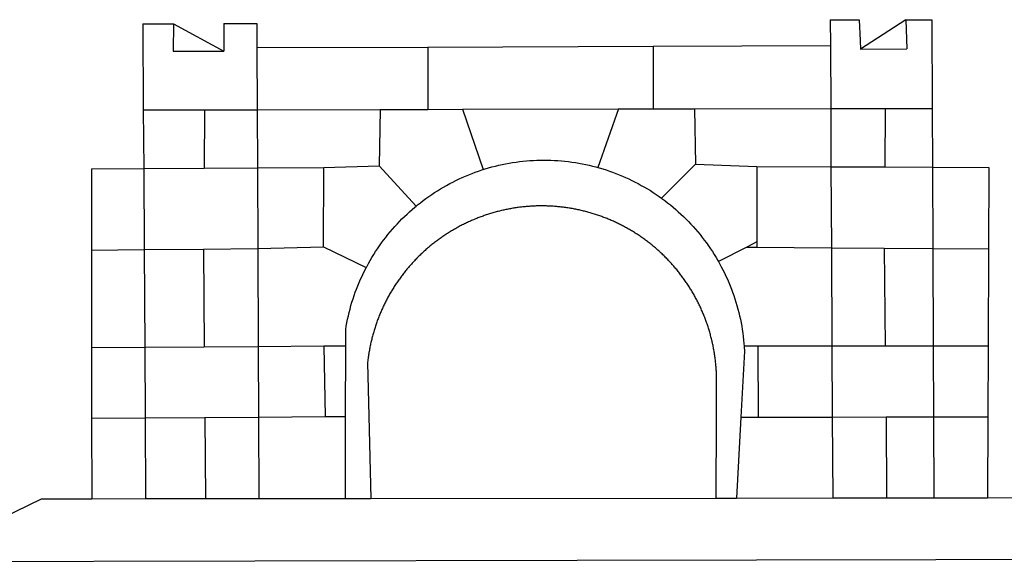
# Model space of a CAD drawing. Extents: x 186598 to 186702, y 1678673 to 1678819.
# Drawn here: x 186629 to 186631, y 1678700 to 1678701 of the extents above; entities that cross this region are included whole.
import ezdxf

# ---------------------------------------------------------------- set-up
doc = ezdxf.new("R2010")
doc.units = 0
doc.header["$LTSCALE"] = 10
doc.header["$MEASUREMENT"] = 0
doc.layers.add('BRAZAO', color=7, linetype='CONTINUOUS')

# ---------------------------------------------------------------- blocks, each defined once
blk = doc.blocks.new('Logo_Prefeitura')
at = {"layer": 'BRAZAO'}
for points in [[(-189.79, -291.99), (-175.39, -291.91)], [(-189.79, -291.99), (-189.56, -332.5)], [(-175.39, -291.91), (-175.53, -304.88)], [(-175.39, -291.91), (-151.58, -304.77)], [(-151.64, -291.79), (-136.04, -291.71)], [(-151.64, -291.79), (-151.59, -301.68)], [(-136.04, -291.71), (-135.99, -303.14)], [(134.32, -289.98), (134.39, -302.22)], [(134.32, -289.98), (147.98, -290)], [(147.98, -290), (148.39, -299.73)], [(170.03, -290.02), (148.56, -303.85)], [(170.03, -290.02), (170.49, -303.64)], [(170.03, -290.02), (182.22, -290.03)], [(182.22, -290.03), (182.4, -331.79)], [(-151.59, -301.68), (-151.58, -304.77)], [(148.39, -299.73), (148.56, -303.85)], [(-175.53, -304.88), (-151.58, -304.77)], [(-135.99, -303.14), (-55.37, -302.86)], [(-135.99, -303.14), (-135.87, -332.4)], [(-55.37, -302.86), (-55.41, -332.25)], [(-55.37, -302.86), (50.83, -302.5)], [(50.83, -302.5), (50.79, -332.04)], [(50.83, -302.5), (134.39, -302.22)], [(134.39, -302.22), (134.54, -331.88)], [(148.56, -303.85), (170.49, -303.64)], [(-189.56, -332.5), (-160.78, -332.45)], [(-189.56, -332.5), (-189.39, -360.2)], [(-160.78, -332.45), (-160.88, -360.02)], [(-160.78, -332.45), (-135.87, -332.4)], [(-135.87, -332.4), (-77.8, -332.29)], [(-135.87, -332.4), (-135.75, -359.86)], [(-77.8, -332.29), (-78.41, -358.86)], [(-77.8, -332.29), (-55.41, -332.25)], [(-55.41, -332.25), (-39.09, -332.21)], [(-39.09, -332.21), (34.54, -332.07)], [(-39.09, -332.21), (-29.27, -360.64)], [(34.54, -332.07), (24.82, -359.7)], [(34.54, -332.07), (50.79, -332.04)], [(50.79, -332.04), (70.39, -332)], [(70.39, -332), (134.54, -331.88)], [(70.39, -332), (70.81, -358.13)], [(134.54, -331.88), (160.18, -331.83)], [(134.54, -331.88), (134.69, -359.32)], [(160.18, -331.83), (160.07, -359.42)], [(160.18, -331.83), (182.4, -331.79)], [(182.4, -331.79), (182.51, -359.5)], [(-29.27, -360.64), (-28.33, -360.34), (-26.74, -359.87), (-25.15, -359.43), (-23.55, -359.02), (-21.94, -358.63), (-20.33, -358.27), (-18.71, -357.94), (-17.08, -357.64), (-15.45, -357.37), (-13.82, -357.13), (-12.18, -356.91), (-10.54, -356.72), (-8.9, -356.56), (-7.25, -356.43), (-5.6, -356.33), (-3.95, -356.26), (-2.3, -356.22), (-0.64, -356.2), (-0.64, -356.2), (1.01, -356.22), (2.66, -356.26), (4.31, -356.33), (5.96, -356.43), (7.61, -356.56), (9.25, -356.72), (10.9, -356.91), (12.53, -357.12), (14.17, -357.37), (15.8, -357.64), (17.42, -357.94), (19.04, -358.27), (20.66, -358.63), (22.26, -359.02), (23.86, -359.43), (24.82, -359.7)], [(-214.05, -360.35), (-189.39, -360.2)], [(-214.05, -360.35), (-214.01, -398.6)], [(-189.39, -360.2), (-160.88, -360.02)], [(-189.39, -360.2), (-189.17, -398.37)], [(-160.88, -360.02), (-135.75, -359.86)], [(-135.75, -359.86), (-104.48, -359.67)], [(-135.75, -359.86), (-135.59, -397.88)], [(-104.57, -397.01), (-104.48, -359.67)], [(-104.48, -359.67), (-78.41, -358.86)], [(-78.41, -358.86), (-60.85, -377.83)], [(-60.85, -377.83), (-60.23, -377.31), (-58.93, -376.28), (-57.62, -375.28), (-56.29, -374.29), (-54.95, -373.33), (-53.59, -372.4), (-52.21, -371.49), (-50.82, -370.6), (-49.41, -369.73), (-47.98, -368.89), (-46.54, -368.08), (-45.09, -367.29), (-43.63, -366.53), (-42.15, -365.79), (-40.66, -365.08), (-39.15, -364.39), (-37.64, -363.73), (-36.11, -363.1), (-34.57, -362.49), (-33.03, -361.92), (-31.47, -361.36), (-29.9, -360.84), (-29.27, -360.64)], [(24.82, -359.7), (25.46, -359.87), (27.04, -360.34), (28.62, -360.84), (30.18, -361.36), (31.74, -361.91), (33.29, -362.49), (34.83, -363.1), (36.35, -363.73), (37.87, -364.39), (39.37, -365.08), (40.86, -365.79), (42.34, -366.53), (43.81, -367.29), (45.26, -368.08), (46.7, -368.89), (48.12, -369.73), (49.53, -370.59), (50.92, -371.48), (52.3, -372.4), (53.66, -373.33), (54.79, -374.14)], [(70.81, -358.13), (54.79, -374.14)], [(70.81, -358.13), (99.78, -359.19)], [(99.78, -359.19), (99.66, -394.77)], [(99.78, -359.19), (134.69, -359.32)], [(134.69, -359.32), (134.89, -397.48)], [(134.69, -359.32), (160.07, -359.42)], [(160.07, -359.42), (182.51, -359.5)], [(182.51, -359.5), (209.11, -359.6)], [(182.51, -359.5), (182.67, -397.86)], [(209.11, -359.6), (208.95, -398.07)], [(54.79, -374.14), (55.01, -374.29), (56.34, -375.27), (57.65, -376.28), (58.94, -377.31), (60.22, -378.36), (61.47, -379.44), (62.71, -380.53), (63.93, -381.65), (65.13, -382.79), (66.3, -383.94), (67.46, -385.12), (68.6, -386.32), (69.72, -387.54), (70.81, -388.78), (71.88, -390.03), (72.93, -391.31), (73.96, -392.6), (74.97, -393.92), (75.95, -395.24), (76.91, -396.59), (77.84, -397.95), (78.76, -399.33), (79.64, -400.72), (80.51, -402.13), (81.34, -403.56), (81.59, -404)], [(-84.44, -406.86), (-84.23, -406.45), (-83.44, -405), (-82.63, -403.56), (-81.79, -402.14), (-80.93, -400.73), (-80.04, -399.33), (-79.13, -397.96), (-78.19, -396.59), (-77.23, -395.25), (-76.25, -393.92), (-75.25, -392.61), (-74.22, -391.31), (-73.17, -390.04), (-72.09, -388.78), (-71, -387.54), (-69.88, -386.32), (-68.75, -385.13), (-67.59, -383.95), (-66.41, -382.79), (-65.21, -381.65), (-63.99, -380.53), (-62.76, -379.44), (-61.5, -378.36), (-60.85, -377.83)], [(79.13, -443.92), (79.06, -443.61), (78.95, -443.09), (78.84, -442.57), (78.72, -442.05), (78.6, -441.53), (78.48, -441.01), (78.35, -440.49), (78.22, -439.97), (78.09, -439.45), (77.95, -438.94), (77.81, -438.42), (77.67, -437.91), (77.53, -437.39), (77.38, -436.88), (77.22, -436.37), (77.07, -435.86), (76.91, -435.35), (76.74, -434.84), (76.58, -434.33), (76.41, -433.83), (76.23, -433.32), (76.06, -432.82), (75.88, -432.32), (75.7, -431.81), (75.51, -431.31), (75.32, -430.81), (75.13, -430.32), (74.93, -429.82), (74.73, -429.32), (74.53, -428.83), (74.33, -428.34), (74.12, -427.85), (73.91, -427.36), (73.69, -426.87), (73.47, -426.38), (73.25, -425.89), (73.03, -425.41), (72.8, -424.93), (72.57, -424.44), (72.34, -423.96), (72.1, -423.49), (71.86, -423.01), (71.62, -422.53), (71.37, -422.06), (71.12, -421.59), (70.87, -421.12), (70.62, -420.65), (70.36, -420.18), (70.1, -419.71), (69.83, -419.25), (69.57, -418.79), (69.3, -418.33), (69.02, -417.87), (68.75, -417.41), (68.47, -416.96), (68.19, -416.5), (67.9, -416.05), (67.61, -415.6), (67.32, -415.15), (67.03, -414.71), (66.73, -414.26), (66.44, -413.82), (66.13, -413.38), (65.83, -412.94), (65.52, -412.51), (65.21, -412.07), (64.9, -411.64), (64.58, -411.21), (64.26, -410.78), (63.94, -410.36), (63.62, -409.93), (63.29, -409.51), (62.96, -409.09), (62.63, -408.67), (62.29, -408.26), (61.95, -407.84), (61.61, -407.43), (61.27, -407.02), (60.92, -406.62), (60.57, -406.21), (60.22, -405.81), (59.87, -405.41), (59.51, -405.01), (59.15, -404.62), (58.79, -404.23), (58.43, -403.84), (58.06, -403.45), (57.69, -403.06), (57.32, -402.68), (56.95, -402.3), (56.57, -401.92), (56.19, -401.54), (55.81, -401.17), (55.43, -400.8), (55.04, -400.43), (54.65, -400.06), (54.26, -399.7), (53.87, -399.34), (53.47, -398.98), (53.07, -398.62), (52.67, -398.27), (52.27, -397.92), (51.87, -397.57), (51.46, -397.23), (51.05, -396.88), (50.64, -396.54), (50.22, -396.21), (49.81, -395.87), (49.39, -395.54), (48.97, -395.21), (48.55, -394.88), (48.13, -394.56), (47.7, -394.24), (47.27, -393.92), (46.84, -393.6), (46.41, -393.29), (45.97, -392.98), (45.54, -392.67), (45.1, -392.37), (44.66, -392.07), (44.22, -391.77), (43.77, -391.47), (43.32, -391.18), (42.88, -390.89), (42.43, -390.6), (41.97, -390.32), (41.52, -390.03), (41.07, -389.76), (40.61, -389.48), (40.15, -389.21), (39.69, -388.94), (39.23, -388.67), (38.76, -388.41), (38.3, -388.15), (37.83, -387.89), (37.36, -387.64), (36.89, -387.38), (36.41, -387.14), (35.94, -386.89), (35.46, -386.65), (34.99, -386.41), (34.51, -386.17), (34.03, -385.94), (33.55, -385.71), (33.06, -385.48), (32.58, -385.26), (32.09, -385.04), (31.6, -384.82), (31.12, -384.61), (30.63, -384.4), (30.13, -384.19), (29.64, -383.98), (29.15, -383.78), (28.65, -383.59), (28.15, -383.39), (27.66, -383.2), (27.16, -383.01), (26.66, -382.82), (26.15, -382.64), (25.65, -382.46), (25.15, -382.29), (24.64, -382.12), (24.13, -381.95), (23.63, -381.78), (23.12, -381.62), (22.61, -381.46), (22.1, -381.3), (21.59, -381.15), (21.07, -381), (20.56, -380.86), (20.05, -380.71), (19.53, -380.57), (19.01, -380.44), (18.5, -380.31), (17.98, -380.18), (17.46, -380.05), (16.94, -379.93), (16.42, -379.81), (15.9, -379.69), (15.38, -379.58), (14.86, -379.47), (14.33, -379.36), (13.81, -379.26), (13.28, -379.16), (12.76, -379.07), (12.23, -378.98), (11.71, -378.89), (11.18, -378.8), (10.65, -378.72), (10.12, -378.64), (9.59, -378.57), (9.07, -378.49), (8.54, -378.43), (8.01, -378.36), (7.48, -378.3), (6.95, -378.24), (6.41, -378.19), (5.88, -378.14), (5.35, -378.09), (4.82, -378.04), (4.29, -378.01), (3.75, -377.97), (3.22, -377.93), (2.69, -377.9), (2.15, -377.88), (1.62, -377.85), (1.09, -377.83), (0.55, -377.82), (0.02, -377.8), (-0.51, -377.79), (-1.05, -377.79), (-1.58, -377.78), (-1.58, -377.78), (-2.11, -377.79), (-2.65, -377.79), (-3.18, -377.8), (-3.72, -377.81), (-4.25, -377.82), (-4.78, -377.84), (-5.32, -377.86), (-5.85, -377.89), (-6.38, -377.92), (-6.92, -377.95), (-7.45, -377.98), (-7.98, -378.02), (-8.51, -378.06), (-9.05, -378.11), (-9.58, -378.16), (-10.11, -378.21), (-10.64, -378.27), (-11.17, -378.33), (-11.7, -378.39), (-12.23, -378.45), (-12.76, -378.52), (-13.29, -378.6), (-13.82, -378.67), (-14.34, -378.75), (-14.87, -378.84), (-15.4, -378.92), (-15.92, -379.01), (-16.45, -379.11), (-16.97, -379.2), (-17.5, -379.3), (-18.02, -379.41), (-18.55, -379.51), (-19.07, -379.63), (-19.59, -379.74), (-20.11, -379.86), (-20.63, -379.98), (-21.15, -380.1), (-21.67, -380.23), (-22.19, -380.36), (-22.7, -380.49), (-23.22, -380.63), (-23.73, -380.77), (-24.25, -380.91), (-24.76, -381.06), (-25.27, -381.21), (-25.78, -381.37), (-26.29, -381.52), (-26.8, -381.68), (-27.31, -381.85), (-27.82, -382.01), (-28.33, -382.19), (-28.83, -382.36), (-29.33, -382.54), (-29.84, -382.72), (-30.34, -382.9), (-30.84, -383.09), (-31.34, -383.28), (-31.83, -383.47), (-32.33, -383.67), (-32.83, -383.86), (-33.32, -384.07), (-33.81, -384.27), (-34.3, -384.48), (-34.79, -384.7), (-35.28, -384.91), (-35.77, -385.13), (-36.25, -385.35), (-36.74, -385.58), (-37.22, -385.8), (-37.7, -386.03), (-38.18, -386.27), (-38.66, -386.51), (-39.14, -386.75), (-39.61, -386.99), (-40.09, -387.24), (-40.56, -387.49), (-41.03, -387.74), (-41.5, -387.99), (-41.96, -388.25), (-42.43, -388.52), (-42.89, -388.78), (-43.35, -389.05), (-43.81, -389.32), (-44.27, -389.59), (-44.73, -389.87), (-45.18, -390.15), (-45.64, -390.43), (-46.09, -390.72), (-46.54, -391.01), (-46.98, -391.3), (-47.43, -391.59), (-47.87, -391.89), (-48.32, -392.19), (-48.75, -392.49), (-49.19, -392.8), (-49.63, -393.11), (-50.06, -393.42), (-50.49, -393.73), (-50.92, -394.05), (-51.35, -394.37), (-51.78, -394.69), (-52.2, -395.01), (-52.62, -395.34), (-53.04, -395.67), (-53.46, -396.01), (-53.87, -396.34), (-54.29, -396.68), (-54.7, -397.02), (-55.1, -397.37), (-55.51, -397.71), (-55.91, -398.06), (-56.31, -398.41), (-56.71, -398.77), (-57.11, -399.13), (-57.51, -399.49), (-57.9, -399.85), (-58.29, -400.21), (-58.68, -400.58), (-59.06, -400.95), (-59.44, -401.32), (-59.82, -401.7), (-60.2, -402.07), (-60.58, -402.45), (-60.95, -402.83), (-61.32, -403.22), (-61.69, -403.61), (-62.05, -403.99), (-62.42, -404.39), (-62.78, -404.78), (-63.14, -405.18), (-63.49, -405.57), (-63.84, -405.98), (-64.19, -406.38), (-64.54, -406.78), (-64.89, -407.19), (-65.23, -407.6), (-65.57, -408.01), (-65.91, -408.43), (-66.24, -408.84), (-66.57, -409.26), (-66.9, -409.68), (-67.23, -410.1), (-67.55, -410.53), (-67.87, -410.96), (-68.19, -411.38), (-68.5, -411.82), (-68.82, -412.25), (-69.12, -412.68), (-69.43, -413.12), (-69.74, -413.56), (-70.04, -414), (-70.33, -414.44), (-70.63, -414.89), (-70.92, -415.34), (-71.21, -415.78), (-71.5, -416.23), (-71.78, -416.69), (-72.06, -417.14), (-72.34, -417.6), (-72.61, -418.05), (-72.89, -418.51), (-73.16, -418.97), (-73.42, -419.44), (-73.68, -419.9), (-73.94, -420.37), (-74.2, -420.84), (-74.45, -421.31), (-74.71, -421.78), (-74.95, -422.25), (-75.2, -422.73), (-75.44, -423.2), (-75.68, -423.68), (-75.91, -424.16), (-76.14, -424.64), (-76.37, -425.12), (-76.6, -425.6), (-76.82, -426.09), (-77.04, -426.58), (-77.26, -427.06), (-77.47, -427.55), (-77.68, -428.05), (-77.89, -428.54), (-78.09, -429.03), (-78.29, -429.53), (-78.49, -430.02), (-78.69, -430.52), (-78.88, -431.02), (-79.06, -431.52), (-79.25, -432.02), (-79.43, -432.52), (-79.61, -433.02), (-79.78, -433.53), (-79.96, -434.03), (-80.12, -434.54), (-80.29, -435.05), (-80.45, -435.56), (-80.61, -436.07), (-80.76, -436.58), (-80.92, -437.09), (-81.06, -437.6), (-81.21, -438.12), (-81.35, -438.63), (-81.49, -439.15), (-81.62, -439.66), (-81.76, -440.18), (-81.88, -440.7), (-82.01, -441.22), (-82.13, -441.74), (-82.25, -442.26), (-82.36, -442.78), (-82.48, -443.3), (-82.58, -443.81)], [(-214.01, -398.6), (-189.17, -398.37)], [(-214.01, -398.6), (-213.97, -444.68)], [(-189.17, -398.37), (-161.16, -398.12)], [(-189.17, -398.37), (-188.9, -444.51)], [(-161.16, -398.12), (-135.59, -397.88)], [(-161.16, -398.12), (-160.87, -444.33)], [(-135.59, -397.88), (-104.57, -397.01)], [(-135.59, -397.88), (-135.4, -444.16)], [(-104.57, -397.01), (-84.44, -406.86)], [(94.98, -397.16), (81.59, -404)], [(99.66, -394.77), (94.98, -397.16)], [(94.98, -397.16), (99.65, -397.2)], [(99.66, -394.77), (99.65, -397.2)], [(99.65, -397.2), (134.89, -397.48)], [(134.89, -397.48), (159.82, -397.68)], [(134.89, -397.48), (135.14, -443.93)], [(159.82, -397.68), (160.19, -443.94)], [(159.82, -397.68), (182.67, -397.86)], [(182.67, -397.86), (208.95, -398.07)], [(182.67, -397.86), (182.86, -443.94)], [(208.95, -398.07), (208.76, -443.94)], [(-94.14, -443.89), (-94.13, -436.1), (-93.86, -434.47), (-93.56, -432.84), (-93.23, -431.22), (-92.87, -429.61), (-92.49, -428), (-92.08, -426.4), (-91.64, -424.81), (-91.17, -423.23), (-90.67, -421.65), (-90.15, -420.08), (-89.6, -418.52), (-89.02, -416.98), (-88.41, -415.44), (-87.78, -413.91), (-87.12, -412.39), (-86.44, -410.89), (-85.73, -409.4), (-84.99, -407.92), (-84.44, -406.86)], [(81.59, -404), (82.16, -405), (82.95, -406.45), (83.71, -407.92), (84.44, -409.39), (85.16, -410.89), (85.84, -412.39), (86.5, -413.91), (87.13, -415.43), (87.74, -416.97), (88.31, -418.52), (88.86, -420.08), (89.39, -421.64), (89.88, -423.22), (90.35, -424.8), (90.79, -426.4), (91.21, -428), (91.59, -429.6), (91.95, -431.22), (92.28, -432.84), (92.58, -434.46), (92.85, -436.09), (93.09, -437.73), (93.31, -439.37), (93.49, -441.01), (93.65, -442.65), (93.75, -443.92)], [(-188.9, -444.51), (-213.97, -444.68)], [(-213.97, -444.68), (-213.94, -477.83)], [(-160.87, -444.33), (-188.9, -444.51)], [(-188.9, -444.51), (-188.7, -477.67)], [(-135.4, -444.16), (-160.87, -444.33)], [(-104.38, -443.96), (-135.4, -444.16)], [(-135.4, -444.16), (-135.26, -477.32)], [(-94.14, -443.89), (-104.38, -443.96)], [(-104.38, -443.96), (-103.84, -477.11)], [(-94.16, -477.05), (-94.14, -443.89)], [(-82.58, -443.81), (-82.69, -444.35), (-82.79, -444.87), (-82.89, -445.4), (-82.98, -445.92), (-83.07, -446.45), (-83.16, -446.97), (-83.25, -447.5), (-83.33, -448.03), (-83.41, -448.56), (-83.48, -449.09), (-83.55, -449.61), (-83.62, -450.14), (-83.68, -450.67), (-83.78, -451.54), (-83.16, -476.98)], [(80.63, -477.37), (80.67, -464.31), (80.69, -463.78), (80.71, -463.25), (80.73, -462.71), (80.74, -462.18), (80.75, -461.65), (80.76, -461.11), (80.77, -460.58), (80.77, -460.04), (80.76, -459.51), (80.76, -458.98), (80.75, -458.44), (80.73, -457.91), (80.71, -457.38), (80.69, -456.84), (80.67, -456.31), (80.64, -455.78), (80.61, -455.24), (80.58, -454.71), (80.54, -454.18), (80.5, -453.65), (80.45, -453.11), (80.41, -452.58), (80.35, -452.05), (80.3, -451.52), (80.24, -450.99), (80.18, -450.46), (80.11, -449.93), (80.04, -449.4), (79.97, -448.87), (79.9, -448.34), (79.82, -447.81), (79.73, -447.29), (79.65, -446.76), (79.56, -446.23), (79.47, -445.71), (79.37, -445.18), (79.27, -444.66), (79.17, -444.13), (79.13, -443.92)], [(93.75, -443.92), (93.78, -444.3), (93.9, -446.3), (92.2, -477.36)], [(100.14, -443.93), (93.75, -443.92)], [(135.14, -443.93), (100.14, -443.93)], [(100.14, -443.93), (100.38, -477.35)], [(160.19, -443.94), (135.14, -443.93)], [(135.14, -443.93), (135.32, -477.32)], [(182.86, -443.94), (160.19, -443.94)], [(208.76, -443.94), (182.86, -443.94)], [(182.86, -443.94), (183, -477.29)], [(208.76, -443.94), (208.62, -477.27)], [(-213.94, -477.83), (-188.7, -477.67)], [(-213.94, -477.83), (-213.9, -515.84)], [(-188.7, -477.67), (-160.5, -477.48)], [(-188.7, -477.67), (-188.48, -515.81)], [(-160.5, -477.48), (-135.26, -477.32)], [(-160.5, -477.48), (-160.31, -515.78)], [(-135.26, -477.32), (-103.84, -477.11)], [(-135.26, -477.32), (-135.1, -515.75)], [(-103.84, -477.11), (-94.16, -477.05)], [(-94.19, -515.71), (-94.16, -477.05)], [(-83.16, -476.98), (-82.21, -515.7)], [(80.51, -515.52), (80.63, -477.37)], [(92.2, -477.36), (90.12, -515.51)], [(92.2, -477.36), (100.38, -477.35)], [(100.38, -477.35), (135.32, -477.32)], [(135.32, -477.32), (160.73, -477.3)], [(135.32, -477.32), (135.52, -515.46)], [(160.73, -477.3), (183, -477.29)], [(160.73, -477.3), (160.81, -515.43)], [(183, -477.29), (208.62, -477.27)], [(183, -477.29), (183.16, -515.41)], [(208.62, -477.27), (208.47, -515.38)], [(-445.37, -528.71), (-262.56, -528.04), (-237.62, -515.87), (-213.9, -515.84)], [(-213.9, -515.84), (-188.48, -515.81)], [(-188.48, -515.81), (-160.31, -515.78)], [(-160.31, -515.78), (-135.1, -515.75)], [(-135.1, -515.75), (-94.19, -515.71)], [(-94.19, -515.71), (-82.21, -515.7)], [(-82.21, -515.7), (80.51, -515.52)], [(80.51, -515.52), (90.12, -515.51)], [(90.12, -515.51), (135.52, -515.46)], [(135.52, -515.46), (160.81, -515.43)], [(160.81, -515.43), (183.16, -515.41)], [(183.16, -515.41), (208.47, -515.38)], [(208.47, -515.38), (238.93, -515.34), (238.93, -515.34), (256.94, -525.68), (442.31, -525.4)], [(-441.09, -545.84), (15.02, -544.89)], [(15.02, -544.89), (437.79, -544.01)]]:
    blk.add_lwpolyline(points, dxfattribs=at)

msp = doc.modelspace()

# ---------------------------------------------------------------- block references
at = {"layer": 'BRAZAO', "xscale": 0.004972753464244306, "yscale": 0.004972753347828984, "zscale": 0.00497275349820734}
msp.add_blockref('Logo_Prefeitura', (186630.3767, 1678702.8571), dxfattribs=at)

doc.saveas('drawing.dxf')
